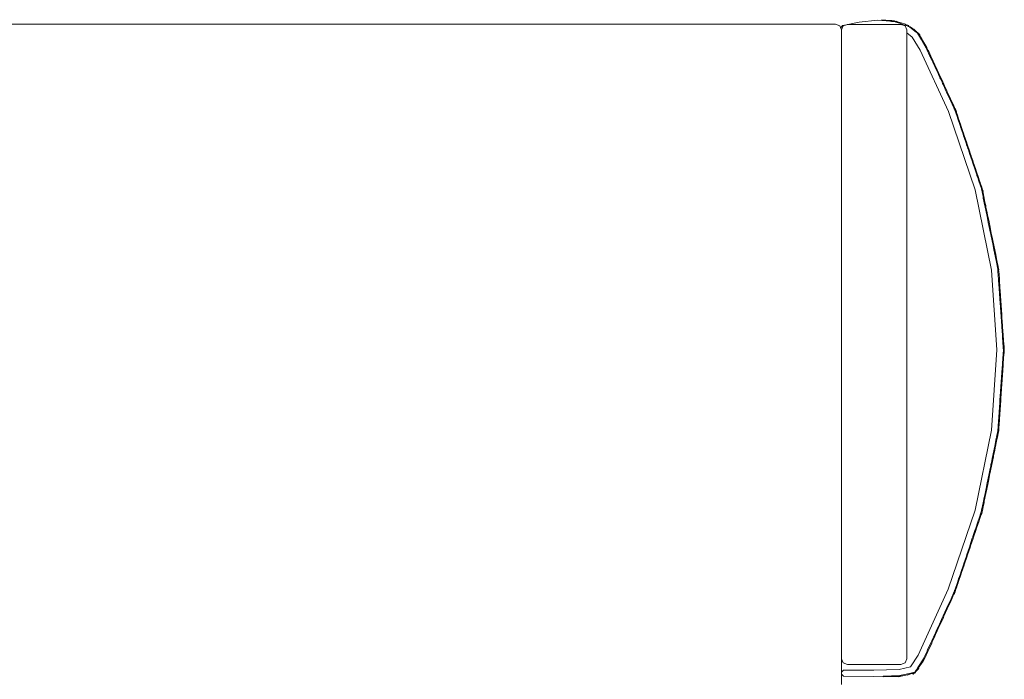
# Model space of a CAD drawing. Units: centimetres. Extents: x 1 to 317, y 0 to 319.
# Drawn here: x 286 to 317, y 189 to 210 of the extents above; entities that cross this region are included whole.
import ezdxf

# ---------------------------------------------------------------- set-up
doc = ezdxf.new("R2010")
doc.units = ezdxf.units.CM
doc.layers.get('0').update_dxf_attribs({"lineweight": 0})

# ---------------------------------------------------------------- blocks, each defined once
blk = doc.blocks.new('SaccaroComodaAlmaVLE')
for p, q in [((362.194, 209.518), (362.757, 209.582)), ((362.757, 209.582), (362.886, 209.571)), ((362.889, 209.594), (362.886, 209.571)), ((363.14, 209.571), (362.889, 209.594)), ((306.429, 209.456), (361.473, 209.456)), ((361.603, 209.406), (361.473, 209.456)), ((361.603, 209.406), (361.644, 209.299)), ((361.686, 209.417), (361.635, 209.342)), ((361.644, 209.299), (361.635, 209.342)), ((361.644, 209.299), (361.653, 209.278)), ((361.702, 209.403), (361.653, 209.278)), ((361.653, 209.276), (361.653, 209.278)), ((361.806, 209.44), (361.686, 209.417)), ((361.702, 209.403), (361.806, 209.44)), ((361.806, 209.44), (361.809, 209.441)), ((361.809, 209.441), (361.824, 209.444)), ((361.824, 209.444), (361.833, 209.45)), ((361.833, 209.45), (361.852, 209.45)), ((361.852, 209.45), (362.194, 209.518)), ((361.852, 209.45), (363.473, 209.45)), ((362.886, 209.571), (363.021, 209.558)), ((363.021, 209.558), (363.023, 209.571)), ((363.138, 209.548), (363.021, 209.558)), ((363.138, 209.548), (363.14, 209.571)), ((363.138, 209.548), (363.186, 209.545)), ((363.14, 209.571), (363.192, 209.568)), ((363.186, 209.545), (363.192, 209.568)), ((363.194, 209.543), (363.186, 209.545)), ((363.199, 209.566), (363.192, 209.568)), ((363.194, 209.543), (363.273, 209.536)), ((363.199, 209.566), (363.275, 209.559)), ((363.274, 209.549), (363.199, 209.566)), ((363.318, 209.521), (363.273, 209.536)), ((363.275, 209.559), (363.274, 209.549)), ((363.324, 209.537), (363.274, 209.549)), ((363.318, 209.521), (363.32, 209.527)), ((363.318, 209.521), (363.396, 209.496)), ((363.324, 209.537), (363.326, 209.544)), ((363.403, 209.519), (363.324, 209.537)), ((363.326, 209.544), (363.403, 209.519)), ((363.432, 209.487), (363.396, 209.496)), ((363.421, 209.513), (363.403, 209.519)), ((363.421, 209.513), (363.438, 209.511)), ((363.431, 209.484), (363.432, 209.487)), ((363.432, 209.487), (363.438, 209.511)), ((363.432, 209.487), (363.473, 209.471)), ((363.438, 209.511), (363.481, 209.493)), ((363.481, 209.493), (363.473, 209.471)), ((363.473, 209.471), (363.696, 209.399)), ((363.603, 209.403), (363.473, 209.45)), ((363.613, 209.452), (363.481, 209.493)), ((363.653, 209.278), (363.603, 209.403)), ((363.613, 209.452), (363.618, 209.449)), ((363.721, 209.416), (363.618, 209.449)), ((363.653, 209.278), (363.653, 209.189)), ((363.696, 209.399), (363.713, 209.394)), ((363.711, 209.388), (363.696, 209.399)), ((363.711, 209.388), (363.713, 209.394)), ((363.747, 209.361), (363.711, 209.388)), ((363.713, 209.394), (363.721, 209.416)), ((363.713, 209.394), (363.755, 209.37)), ((363.755, 209.37), (363.747, 209.361)), ((363.747, 209.361), (363.946, 209.212)), ((363.763, 209.38), (363.755, 209.37)), ((363.755, 209.37), (363.83, 209.328)), ((363.83, 209.328), (363.763, 209.38)), ((363.83, 209.328), (363.822, 209.315)), ((363.873, 209.301), (363.83, 209.328)), ((363.863, 209.291), (363.873, 209.301)), ((363.873, 209.301), (363.926, 209.252)), ((361.653, 189.986), (361.653, 209.276)), ((363.653, 209.189), (363.824, 209.062)), ((363.653, 209.189), (363.653, 189.986)), ((364.061, 208.662), (363.824, 209.062)), ((363.962, 209.231), (363.926, 209.252)), ((363.946, 209.212), (363.957, 209.225)), ((363.946, 209.212), (363.978, 209.188)), ((363.957, 209.225), (363.962, 209.231)), ((363.957, 209.225), (363.995, 209.19)), ((363.982, 209.183), (363.978, 209.188)), ((363.995, 209.19), (363.982, 209.183)), ((363.982, 209.183), (364.106, 208.973)), ((364.003, 209.195), (363.995, 209.19)), ((364.019, 209.168), (364.003, 209.195)), ((364.019, 209.168), (364.056, 209.135)), ((364.045, 209.124), (364.019, 209.168)), ((364.056, 209.135), (364.045, 209.124)), ((364.128, 208.985), (364.045, 209.124)), ((364.106, 208.973), (364.116, 208.979)), ((364.116, 208.979), (364.128, 208.985)), ((364.128, 208.985), (364.151, 208.946)), ((364.129, 208.934), (364.106, 208.973)), ((364.151, 208.946), (364.129, 208.934)), ((364.129, 208.934), (364.253, 208.724)), ((364.275, 208.736), (364.151, 208.946)), ((364.251, 208.723), (364.257, 208.726)), ((364.251, 208.723), (364.253, 208.724)), ((364.253, 208.724), (364.257, 208.726)), ((364.27, 208.682), (364.253, 208.724)), ((364.257, 208.726), (364.269, 208.733)), ((364.269, 208.733), (364.275, 208.736)), ((364.269, 208.733), (364.293, 208.692)), ((364.293, 208.692), (364.27, 208.682)), ((364.272, 208.678), (364.27, 208.682)), ((364.272, 208.678), (364.366, 208.475)), ((364.311, 208.653), (364.293, 208.692)), ((364.936, 206.773), (364.061, 208.662)), ((364.311, 208.653), (364.33, 208.617)), ((364.395, 208.471), (364.33, 208.617)), ((364.372, 208.462), (364.366, 208.475)), ((364.372, 208.462), (364.395, 208.471)), ((364.372, 208.462), (364.383, 208.437)), ((364.383, 208.437), (364.386, 208.432)), ((364.391, 208.421), (364.386, 208.432)), ((364.414, 208.43), (364.391, 208.421)), ((364.391, 208.421), (364.4, 208.401)), ((364.395, 208.471), (364.414, 208.43)), ((364.402, 208.398), (364.4, 208.401)), ((364.406, 208.389), (364.402, 208.398)), ((364.409, 208.381), (364.406, 208.389)), ((364.409, 208.381), (364.493, 208.2)), ((364.414, 208.43), (364.516, 208.21)), ((364.516, 208.21), (364.493, 208.2)), ((364.512, 208.159), (364.493, 208.2)), ((364.512, 208.159), (364.535, 208.169)), ((364.512, 208.159), (364.614, 207.939)), ((364.516, 208.21), (364.535, 208.169)), ((364.637, 207.948), (364.535, 208.169)), ((364.614, 207.939), (364.625, 207.943)), ((364.614, 207.939), (364.633, 207.898)), ((364.625, 207.943), (364.637, 207.948)), ((364.656, 207.907), (364.633, 207.898)), ((364.633, 207.898), (364.669, 207.82)), ((364.637, 207.948), (364.656, 207.907)), ((364.758, 207.687), (364.656, 207.907)), ((364.677, 207.824), (364.669, 207.82)), ((364.673, 207.813), (364.669, 207.82)), ((364.673, 207.813), (364.688, 207.779)), ((364.688, 207.779), (364.701, 207.784)), ((364.688, 207.779), (364.736, 207.677)), ((364.736, 207.677), (364.746, 207.682)), ((364.736, 207.677), (364.755, 207.636)), ((364.746, 207.682), (364.758, 207.687)), ((364.77, 207.642), (364.755, 207.636)), ((364.755, 207.636), (364.771, 207.601)), ((364.758, 207.687), (364.778, 207.646)), ((364.778, 207.646), (364.77, 207.642)), ((364.771, 207.601), (364.809, 207.518)), ((364.813, 207.569), (364.778, 207.646)), ((364.813, 207.569), (364.798, 207.562)), ((364.813, 207.51), (364.809, 207.518)), ((364.832, 207.527), (364.813, 207.569)), ((364.813, 207.51), (364.857, 207.416)), ((364.822, 207.523), (364.832, 207.527)), ((364.832, 207.527), (364.88, 207.425)), ((364.857, 207.416), (364.88, 207.425)), ((364.876, 207.375), (364.857, 207.416)), ((364.899, 207.384), (364.876, 207.375)), ((364.876, 207.375), (364.978, 207.154)), ((364.88, 207.425), (364.899, 207.384)), ((365.001, 207.164), (364.899, 207.384)), ((364.988, 207.159), (365.001, 207.164)), ((365.001, 207.164), (365.02, 207.123)), ((364.978, 207.154), (364.988, 207.159)), ((364.984, 207.142), (364.978, 207.154)), ((364.997, 207.113), (364.984, 207.142)), ((365.02, 207.123), (364.997, 207.113)), ((364.997, 207.113), (365.099, 206.893)), ((365.02, 207.123), (365.056, 207.046)), ((365.075, 207.004), (365.056, 207.046)), ((365.122, 206.902), (365.075, 207.004)), ((365.099, 206.893), (365.11, 206.897)), ((365.112, 206.864), (365.099, 206.893)), ((365.11, 206.897), (365.113, 206.898)), ((365.112, 206.864), (365.119, 206.852)), ((365.113, 206.898), (365.122, 206.902)), ((365.122, 206.902), (365.143, 206.859)), ((364.936, 206.773), (365.748, 204.37)), ((365.143, 206.859), (365.119, 206.852)), ((365.197, 206.623), (365.119, 206.852)), ((365.146, 206.85), (365.143, 206.859)), ((365.146, 206.85), (365.177, 206.784)), ((365.169, 206.781), (365.146, 206.85)), ((365.177, 206.784), (365.169, 206.781)), ((365.221, 206.63), (365.169, 206.781)), ((365.197, 206.623), (365.221, 206.63)), ((365.211, 206.58), (365.197, 206.623)), ((365.211, 206.58), (365.235, 206.587)), ((365.211, 206.58), (365.289, 206.351)), ((365.221, 206.63), (365.235, 206.587)), ((365.235, 206.587), (365.312, 206.358)), ((365.289, 206.351), (365.312, 206.358)), ((365.289, 206.351), (365.29, 206.346)), ((365.29, 206.346), (365.303, 206.308)), ((365.327, 206.315), (365.303, 206.308)), ((365.319, 206.261), (365.303, 206.308)), ((365.312, 206.358), (365.327, 206.315)), ((365.32, 206.258), (365.319, 206.261)), ((365.32, 206.258), (365.321, 206.254)), ((365.327, 206.315), (365.348, 206.253)), ((365.323, 206.25), (365.321, 206.254)), ((365.323, 206.25), (365.381, 206.079)), ((365.348, 206.253), (365.369, 206.192)), ((365.369, 206.192), (365.404, 206.086)), ((365.381, 206.079), (365.404, 206.086)), ((365.381, 206.079), (365.395, 206.036)), ((365.419, 206.043), (365.395, 206.036)), ((365.413, 205.981), (365.395, 206.036)), ((365.404, 206.086), (365.419, 206.043)), ((365.413, 205.981), (365.473, 205.806)), ((365.496, 205.814), (365.419, 206.043)), ((365.473, 205.806), (365.496, 205.814)), ((365.473, 205.806), (365.483, 205.775)), ((365.483, 205.775), (365.487, 205.764)), ((365.511, 205.771), (365.487, 205.764)), ((365.487, 205.764), (365.488, 205.76)), ((365.488, 205.76), (365.514, 205.683)), ((365.496, 205.814), (365.511, 205.771)), ((365.588, 205.542), (365.511, 205.771)), ((365.523, 205.686), (365.514, 205.683)), ((365.514, 205.683), (365.526, 205.649)), ((365.529, 205.641), (365.526, 205.649)), ((365.529, 205.641), (365.541, 205.644)), ((365.533, 205.629), (365.529, 205.641)), ((365.533, 205.629), (365.565, 205.534)), ((365.565, 205.534), (365.576, 205.538)), ((365.565, 205.534), (365.579, 205.491)), ((365.576, 205.538), (365.588, 205.542)), ((365.603, 205.499), (365.579, 205.491)), ((365.657, 205.262), (365.579, 205.491)), ((365.588, 205.542), (365.603, 205.499)), ((365.63, 205.419), (365.603, 205.499)), ((365.63, 205.419), (365.615, 205.414)), ((365.644, 205.376), (365.63, 205.419)), ((365.633, 205.372), (365.644, 205.376)), ((365.644, 205.376), (365.68, 205.27)), ((365.68, 205.27), (365.657, 205.262)), ((365.671, 205.219), (365.657, 205.262)), ((365.671, 205.219), (365.695, 205.227)), ((365.671, 205.219), (365.749, 204.99)), ((365.68, 205.27), (365.695, 205.227)), ((365.772, 204.997), (365.695, 205.227)), ((365.749, 204.99), (365.772, 204.997)), ((365.753, 204.977), (365.749, 204.99)), ((365.753, 204.977), (365.759, 204.959)), ((365.759, 204.959), (365.763, 204.947)), ((365.787, 204.955), (365.763, 204.947)), ((365.763, 204.947), (365.769, 204.93)), ((365.79, 204.867), (365.769, 204.93)), ((365.772, 204.997), (365.787, 204.955)), ((365.864, 204.725), (365.787, 204.955)), ((365.799, 204.87), (365.79, 204.867)), ((365.805, 204.824), (365.79, 204.867)), ((365.805, 204.824), (365.817, 204.828)), ((365.808, 204.815), (365.805, 204.824)), ((365.808, 204.815), (365.841, 204.718)), ((365.841, 204.718), (365.852, 204.721)), ((365.843, 204.71), (365.841, 204.718)), ((365.843, 204.71), (365.855, 204.675)), ((365.852, 204.721), (365.864, 204.725)), ((365.879, 204.683), (365.855, 204.675)), ((365.926, 204.466), (365.855, 204.675)), ((365.864, 204.725), (365.879, 204.683)), ((365.879, 204.683), (365.906, 204.602)), ((365.906, 204.602), (365.89, 204.598)), ((365.92, 204.559), (365.906, 204.602)), ((365.909, 204.556), (365.92, 204.559)), ((365.956, 204.453), (365.92, 204.559)), ((365.926, 204.466), (365.933, 204.446)), ((365.933, 204.446), (365.944, 204.449)), ((365.942, 204.417), (365.933, 204.446)), ((365.944, 204.449), (365.956, 204.453)), ((365.956, 204.453), (365.97, 204.407)), ((365.748, 204.37), (366.25, 201.915)), ((365.942, 204.417), (365.945, 204.403)), ((365.97, 204.407), (365.945, 204.403)), ((365.994, 204.166), (365.945, 204.403)), ((365.986, 204.327), (365.97, 204.407)), ((365.97, 204.407), (365.998, 204.33)), ((365.998, 204.33), (365.986, 204.327)), ((365.996, 204.28), (365.986, 204.327)), ((366.018, 204.171), (365.994, 204.166)), ((366.003, 204.122), (365.994, 204.166)), ((366.018, 204.171), (365.996, 204.28)), ((366.018, 204.171), (366.027, 204.127)), ((366.019, 204.125), (366.003, 204.122)), ((366.003, 204.122), (366.051, 203.886)), ((366.027, 204.127), (366.019, 204.125)), ((366.044, 204.044), (366.027, 204.127)), ((366.044, 204.044), (366.028, 204.041)), ((366.042, 203.998), (366.053, 204)), ((366.053, 204), (366.044, 204.044)), ((366.051, 203.886), (366.062, 203.888)), ((366.051, 203.886), (366.06, 203.842)), ((366.076, 203.89), (366.053, 204)), ((366.076, 203.845), (366.06, 203.842)), ((366.062, 203.888), (366.076, 203.89)), ((366.076, 203.89), (366.084, 203.846)), ((366.084, 203.846), (366.076, 203.845)), ((366.101, 203.763), (366.084, 203.846)), ((366.06, 203.842), (366.108, 203.605)), ((366.101, 203.763), (366.085, 203.76)), ((366.099, 203.717), (366.11, 203.719)), ((366.11, 203.719), (366.101, 203.763)), ((366.108, 203.605), (366.133, 203.61)), ((366.117, 203.561), (366.108, 203.605)), ((366.133, 203.61), (366.11, 203.719)), ((366.142, 203.566), (366.117, 203.561)), ((366.166, 203.325), (366.117, 203.561)), ((366.133, 203.61), (366.142, 203.566)), ((366.159, 203.483), (366.142, 203.566)), ((366.159, 203.483), (366.143, 203.48)), ((366.156, 203.437), (366.168, 203.439)), ((366.168, 203.439), (366.159, 203.483)), ((366.166, 203.325), (366.19, 203.329)), ((366.166, 203.325), (366.175, 203.28)), ((366.19, 203.329), (366.168, 203.439)), ((366.199, 203.285), (366.175, 203.28)), ((366.223, 203.044), (366.175, 203.28)), ((366.19, 203.329), (366.199, 203.285)), ((366.199, 203.285), (366.248, 203.049)), ((366.223, 203.044), (366.234, 203.046)), ((366.223, 203.044), (366.232, 203)), ((366.257, 203.004), (366.232, 203)), ((366.281, 202.763), (366.232, 203)), ((366.234, 203.046), (366.248, 203.049)), ((366.248, 203.049), (366.257, 203.004)), ((366.274, 202.922), (366.257, 203.004)), ((366.305, 202.768), (366.274, 202.922)), ((366.281, 202.763), (366.305, 202.768)), ((366.281, 202.763), (366.29, 202.719)), ((366.314, 202.724), (366.29, 202.719)), ((366.337, 202.485), (366.29, 202.719)), ((366.305, 202.768), (366.314, 202.724)), ((366.362, 202.487), (366.314, 202.724)), ((366.337, 202.485), (366.338, 202.483)), ((366.338, 202.483), (366.362, 202.487)), ((366.338, 202.483), (366.342, 202.463)), ((366.347, 202.439), (366.342, 202.463)), ((366.347, 202.439), (366.372, 202.443)), ((366.347, 202.439), (366.395, 202.202)), ((366.362, 202.487), (366.372, 202.443)), ((366.42, 202.207), (366.372, 202.443)), ((366.395, 202.202), (366.42, 202.207)), ((366.404, 202.158), (366.395, 202.202)), ((366.429, 202.163), (366.404, 202.158)), ((366.404, 202.158), (366.449, 201.94)), ((366.42, 202.207), (366.429, 202.163)), ((366.43, 202.155), (366.429, 202.163)), ((366.456, 202.035), (366.43, 202.155)), ((366.456, 202.035), (366.459, 202.015)), ((366.25, 201.915), (366.418, 199.461)), ((366.453, 201.922), (366.449, 201.94)), ((366.453, 201.922), (366.458, 201.923)), ((366.453, 201.922), (366.453, 201.877)), ((366.478, 201.878), (366.453, 201.877)), ((366.462, 201.747), (366.453, 201.877)), ((366.458, 201.923), (366.471, 201.925)), ((366.477, 201.926), (366.459, 202.015)), ((366.462, 201.747), (366.462, 201.745)), ((366.462, 201.745), (366.47, 201.636)), ((366.471, 201.925), (366.477, 201.926)), ((366.471, 201.925), (366.478, 201.878)), ((366.479, 201.861), (366.478, 201.878)), ((366.479, 201.861), (366.488, 201.796)), ((366.488, 201.796), (366.484, 201.795)), ((366.495, 201.638), (366.488, 201.796)), ((366.47, 201.636), (366.481, 201.637)), ((366.47, 201.636), (366.473, 201.591)), ((366.498, 201.593), (366.473, 201.591)), ((366.473, 201.591), (366.489, 201.351)), ((366.481, 201.637), (366.495, 201.638)), ((366.495, 201.638), (366.498, 201.593)), ((366.498, 201.593), (366.503, 201.509)), ((366.506, 201.464), (366.503, 201.509)), ((366.514, 201.352), (366.506, 201.464)), ((366.514, 201.352), (366.489, 201.351)), ((366.489, 201.351), (366.492, 201.306)), ((366.517, 201.308), (366.492, 201.306)), ((366.498, 201.222), (366.492, 201.306)), ((366.523, 201.223), (366.498, 201.222)), ((366.501, 201.177), (366.498, 201.222)), ((366.501, 201.177), (366.526, 201.179)), ((366.501, 201.177), (366.509, 201.066)), ((366.514, 201.352), (366.517, 201.308)), ((366.517, 201.308), (366.523, 201.223)), ((366.526, 201.179), (366.523, 201.223)), ((366.534, 201.067), (366.526, 201.179)), ((366.509, 201.066), (366.52, 201.066)), ((366.509, 201.066), (366.512, 201.021)), ((366.536, 201.022), (366.512, 201.021)), ((366.527, 200.788), (366.512, 201.021)), ((366.52, 201.066), (366.534, 201.067)), ((366.534, 201.067), (366.536, 201.022)), ((366.553, 200.782), (366.536, 201.022)), ((366.528, 200.78), (366.527, 200.788)), ((366.528, 200.78), (366.54, 200.781)), ((366.528, 200.78), (366.528, 200.777)), ((366.531, 200.735), (366.528, 200.777)), ((366.556, 200.737), (366.531, 200.735)), ((366.537, 200.651), (366.531, 200.735)), ((366.546, 200.652), (366.537, 200.651)), ((366.54, 200.606), (366.537, 200.651)), ((366.54, 200.781), (366.553, 200.782)), ((366.54, 200.606), (366.553, 200.607)), ((366.547, 200.495), (366.54, 200.606)), ((366.553, 200.782), (366.556, 200.737)), ((366.556, 200.737), (366.572, 200.497)), ((366.547, 200.495), (366.572, 200.497)), ((366.547, 200.495), (366.551, 200.45)), ((366.575, 200.452), (366.551, 200.45)), ((366.551, 200.45), (366.556, 200.366)), ((366.565, 200.367), (366.556, 200.366)), ((366.556, 200.366), (366.559, 200.321)), ((366.559, 200.321), (366.573, 200.322)), ((366.559, 200.321), (366.567, 200.21)), ((366.572, 200.497), (366.575, 200.452)), ((366.592, 200.211), (366.575, 200.452)), ((366.567, 200.21), (366.578, 200.211)), ((366.567, 200.21), (366.57, 200.165)), ((366.595, 200.167), (366.57, 200.165)), ((366.57, 200.165), (366.586, 199.925)), ((366.578, 200.211), (366.592, 200.211)), ((366.586, 199.925), (366.611, 199.926)), ((366.586, 199.925), (366.589, 199.88)), ((366.592, 200.211), (366.595, 200.167)), ((366.611, 199.926), (366.595, 200.167)), ((366.611, 199.926), (366.614, 199.881)), ((366.614, 199.881), (366.589, 199.88)), ((366.589, 199.88), (366.595, 199.796)), ((366.62, 199.797), (366.595, 199.796)), ((366.595, 199.796), (366.598, 199.751)), ((366.598, 199.751), (366.623, 199.752)), ((366.606, 199.639), (366.598, 199.751)), ((366.606, 199.639), (366.631, 199.641)), ((366.606, 199.639), (366.613, 199.595)), ((366.614, 199.881), (366.62, 199.797)), ((366.623, 199.752), (366.62, 199.797)), ((366.631, 199.641), (366.623, 199.752)), ((366.631, 199.641), (366.634, 199.595)), ((366.418, 199.461), (366.25, 197.006)), ((366.611, 199.354), (366.608, 199.309)), ((366.613, 199.595), (366.609, 199.595)), ((366.618, 199.444), (366.611, 199.354)), ((366.611, 199.354), (366.622, 199.354)), ((366.615, 199.51), (366.613, 199.595)), ((366.634, 199.595), (366.613, 199.595)), ((366.617, 199.474), (366.615, 199.51)), ((366.617, 199.474), (366.618, 199.461)), ((366.618, 199.461), (366.618, 199.458)), ((366.618, 199.444), (366.618, 199.458)), ((366.622, 199.354), (366.618, 199.444)), ((366.622, 199.354), (366.636, 199.354)), ((366.636, 199.354), (366.633, 199.308)), ((366.638, 199.596), (366.634, 199.595)), ((366.636, 199.354), (366.647, 199.355)), ((366.645, 199.464), (366.638, 199.596)), ((366.645, 199.464), (366.643, 199.444)), ((366.647, 199.355), (366.643, 199.444)), ((366.58, 198.908), (366.588, 199.024)), ((366.588, 199.024), (366.591, 199.069)), ((366.613, 199.022), (366.588, 199.024)), ((366.591, 199.069), (366.599, 199.18)), ((366.591, 199.069), (366.616, 199.067)), ((366.599, 199.18), (366.602, 199.225)), ((366.599, 199.18), (366.624, 199.179)), ((366.608, 199.309), (366.602, 199.225)), ((366.625, 199.223), (366.602, 199.225)), ((366.607, 198.938), (366.613, 199.022)), ((366.633, 199.308), (366.608, 199.309)), ((366.616, 199.067), (366.613, 199.022)), ((366.616, 199.067), (366.624, 199.179)), ((366.624, 199.179), (366.625, 199.223)), ((366.633, 199.308), (366.625, 199.223)), ((366.569, 198.739), (366.563, 198.655)), ((366.572, 198.784), (366.569, 198.739)), ((366.594, 198.737), (366.569, 198.739)), ((366.58, 198.908), (366.572, 198.784)), ((366.572, 198.784), (366.597, 198.782)), ((366.594, 198.737), (366.577, 198.497)), ((366.58, 198.905), (366.58, 198.908)), ((366.607, 198.938), (366.591, 198.939)), ((366.593, 198.894), (366.604, 198.893)), ((366.597, 198.782), (366.594, 198.737)), ((366.597, 198.782), (366.604, 198.893)), ((366.604, 198.893), (366.607, 198.938)), ((366.544, 198.369), (366.549, 198.453)), ((366.549, 198.453), (366.552, 198.498)), ((366.574, 198.452), (366.549, 198.453)), ((366.552, 198.498), (366.56, 198.61)), ((366.552, 198.498), (366.577, 198.497)), ((366.56, 198.61), (366.563, 198.655)), ((366.56, 198.61), (366.573, 198.609)), ((366.572, 198.654), (366.563, 198.655)), ((366.568, 198.368), (366.574, 198.452)), ((366.577, 198.497), (366.574, 198.452)), ((366.513, 197.928), (366.53, 198.168)), ((366.533, 198.213), (366.53, 198.168)), ((366.555, 198.167), (366.53, 198.168)), ((366.533, 198.213), (366.541, 198.324)), ((366.533, 198.213), (366.544, 198.212)), ((366.555, 198.167), (366.538, 197.926)), ((366.541, 198.324), (366.544, 198.369)), ((366.541, 198.324), (366.565, 198.323)), ((366.568, 198.368), (366.544, 198.369)), ((366.544, 198.212), (366.558, 198.212)), ((366.558, 198.212), (366.555, 198.167)), ((366.558, 198.212), (366.565, 198.323)), ((366.565, 198.323), (366.568, 198.368)), ((366.51, 197.883), (366.505, 197.799)), ((366.513, 197.928), (366.51, 197.883)), ((366.527, 197.882), (366.51, 197.883)), ((366.513, 197.928), (366.525, 197.927)), ((366.525, 197.927), (366.538, 197.926)), ((366.535, 197.881), (366.527, 197.882)), ((366.53, 197.797), (366.535, 197.881)), ((366.538, 197.926), (366.535, 197.881)), ((366.491, 197.598), (366.475, 197.357)), ((366.492, 197.608), (366.491, 197.598)), ((366.516, 197.596), (366.491, 197.598)), ((366.493, 197.63), (366.492, 197.608)), ((366.493, 197.63), (366.494, 197.643)), ((366.494, 197.643), (366.502, 197.754)), ((366.494, 197.643), (366.519, 197.641)), ((366.51, 197.512), (366.494, 197.513)), ((366.502, 197.754), (366.505, 197.799)), ((366.502, 197.754), (366.527, 197.752)), ((366.53, 197.797), (366.505, 197.799)), ((366.507, 197.467), (366.51, 197.512)), ((366.51, 197.512), (366.516, 197.596)), ((366.519, 197.641), (366.516, 197.596)), ((366.519, 197.641), (366.527, 197.752)), ((366.527, 197.752), (366.53, 197.797)), ((366.463, 197.183), (366.466, 197.228)), ((366.466, 197.228), (366.472, 197.312)), ((366.475, 197.228), (366.466, 197.228)), ((366.475, 197.357), (366.472, 197.312)), ((366.496, 197.311), (366.472, 197.312)), ((366.475, 197.357), (366.486, 197.357)), ((366.48, 197.071), (366.496, 197.311)), ((366.486, 197.357), (366.499, 197.356)), ((366.496, 197.468), (366.507, 197.467)), ((366.499, 197.356), (366.496, 197.311)), ((366.499, 197.356), (366.507, 197.467)), ((366.25, 197.006), (365.748, 194.552)), ((366.449, 196.982), (366.41, 196.79)), ((366.445, 196.897), (366.457, 196.895)), ((366.449, 196.982), (366.452, 197.028)), ((366.449, 196.982), (366.458, 197.026)), ((366.466, 196.942), (366.45, 196.943)), ((366.452, 197.028), (366.455, 197.072)), ((366.458, 197.026), (366.452, 197.028)), ((366.455, 197.072), (366.463, 197.183)), ((366.455, 197.072), (366.48, 197.071)), ((366.457, 196.895), (366.466, 196.942)), ((366.477, 197.023), (366.458, 197.026)), ((366.463, 197.183), (366.476, 197.183)), ((366.466, 196.942), (366.474, 196.979)), ((366.471, 196.942), (366.466, 196.942)), ((366.474, 196.979), (366.471, 196.942)), ((366.477, 197.023), (366.474, 196.979)), ((366.474, 196.979), (366.483, 197.022)), ((366.48, 197.071), (366.477, 197.023)), ((366.483, 197.022), (366.477, 197.023)), ((366.377, 196.631), (366.352, 196.509)), ((366.376, 196.627), (366.377, 196.631)), ((366.377, 196.631), (366.401, 196.746)), ((366.377, 196.505), (366.399, 196.614)), ((366.388, 196.617), (366.399, 196.614)), ((366.408, 196.659), (366.392, 196.662)), ((366.399, 196.614), (366.408, 196.659)), ((366.41, 196.79), (366.401, 196.746)), ((366.425, 196.741), (366.401, 196.746)), ((366.408, 196.659), (366.425, 196.741)), ((366.41, 196.79), (366.434, 196.785)), ((366.434, 196.785), (366.425, 196.741)), ((366.434, 196.785), (366.457, 196.895)), ((366.343, 196.465), (366.295, 196.229)), ((366.319, 196.224), (366.342, 196.334)), ((366.331, 196.336), (366.342, 196.334)), ((366.351, 196.378), (366.335, 196.381)), ((366.342, 196.334), (366.351, 196.378)), ((366.352, 196.509), (366.343, 196.465)), ((366.368, 196.461), (366.343, 196.465)), ((366.368, 196.461), (366.351, 196.378)), ((366.352, 196.509), (366.377, 196.505)), ((366.377, 196.505), (366.368, 196.461)), ((366.251, 196.013), (366.238, 195.948)), ((366.251, 196.013), (366.286, 196.185)), ((366.251, 196.013), (366.251, 196.016)), ((366.262, 195.944), (366.31, 196.18)), ((366.286, 196.185), (366.295, 196.229)), ((366.31, 196.18), (366.286, 196.185)), ((366.295, 196.229), (366.319, 196.224)), ((366.319, 196.224), (366.31, 196.18)), ((366.202, 195.776), (366.18, 195.668)), ((366.201, 195.772), (366.202, 195.776)), ((366.229, 195.904), (366.202, 195.776)), ((366.205, 195.663), (366.253, 195.9)), ((366.229, 195.904), (366.238, 195.948)), ((366.253, 195.9), (366.229, 195.904)), ((366.262, 195.944), (366.238, 195.948)), ((366.262, 195.944), (366.253, 195.9)), ((366.114, 195.343), (366.123, 195.387)), ((366.171, 195.624), (366.123, 195.387)), ((366.147, 195.383), (366.123, 195.387)), ((366.147, 195.383), (366.17, 195.492)), ((366.17, 195.492), (366.196, 195.619)), ((366.171, 195.624), (366.18, 195.668)), ((366.196, 195.619), (366.171, 195.624)), ((366.18, 195.668), (366.205, 195.663)), ((366.205, 195.663), (366.196, 195.619)), ((366.065, 195.107), (366.056, 195.062)), ((366.088, 195.216), (366.065, 195.107)), ((366.065, 195.107), (366.077, 195.104)), ((366.077, 195.104), (366.09, 195.102)), ((366.09, 195.102), (366.081, 195.058)), ((366.088, 195.216), (366.097, 195.26)), ((366.088, 195.216), (366.101, 195.214)), ((366.138, 195.338), (366.09, 195.102)), ((366.097, 195.26), (366.114, 195.343)), ((366.105, 195.259), (366.097, 195.26)), ((366.138, 195.338), (366.114, 195.343)), ((366.147, 195.383), (366.138, 195.338)), ((366.008, 194.826), (365.999, 194.782)), ((366.008, 194.826), (366.03, 194.936)), ((366.008, 194.826), (366.019, 194.824)), ((366.019, 194.824), (366.033, 194.821)), ((366.033, 194.821), (366.024, 194.777)), ((366.03, 194.936), (366.037, 194.97)), ((366.03, 194.936), (366.044, 194.933)), ((366.033, 194.821), (366.081, 195.058)), ((366.037, 194.97), (366.04, 194.98)), ((366.056, 195.062), (366.04, 194.98)), ((366.048, 194.978), (366.04, 194.98)), ((366.081, 195.058), (366.056, 195.062)), ((365.748, 194.552), (364.927, 192.123)), ((365.864, 194.272), (365.941, 194.501)), ((365.938, 194.416), (365.963, 194.488)), ((365.941, 194.501), (365.942, 194.504)), ((365.965, 194.494), (365.941, 194.501)), ((365.951, 194.545), (365.942, 194.504)), ((365.963, 194.488), (365.945, 194.414)), ((365.996, 194.769), (365.951, 194.545)), ((365.951, 194.545), (365.975, 194.541)), ((365.963, 194.488), (365.965, 194.494)), ((365.975, 194.541), (365.965, 194.494)), ((365.975, 194.541), (365.997, 194.65)), ((366.001, 194.649), (365.975, 194.541)), ((365.996, 194.769), (365.997, 194.774)), ((365.997, 194.771), (365.996, 194.769)), ((365.997, 194.774), (365.998, 194.779)), ((365.997, 194.771), (365.998, 194.779)), ((365.997, 194.65), (366.024, 194.777)), ((365.997, 194.771), (365.997, 194.774)), ((365.997, 194.65), (366.001, 194.649)), ((365.998, 194.779), (365.999, 194.782)), ((366.024, 194.777), (365.999, 194.782)), ((365.837, 194.194), (365.772, 194)), ((365.796, 193.993), (365.873, 194.222)), ((365.849, 194.229), (365.837, 194.194)), ((365.837, 194.194), (365.839, 194.2)), ((365.864, 194.272), (365.849, 194.229)), ((365.873, 194.222), (365.849, 194.229)), ((365.888, 194.265), (365.864, 194.272)), ((365.888, 194.265), (365.873, 194.222)), ((365.888, 194.265), (365.938, 194.416)), ((365.945, 194.414), (365.938, 194.416)), ((365.683, 193.737), (365.757, 193.957)), ((365.704, 193.721), (365.781, 193.95)), ((365.757, 193.957), (365.772, 194)), ((365.781, 193.95), (365.757, 193.957)), ((365.796, 193.993), (365.772, 194)), ((365.796, 193.993), (365.781, 193.95)), ((365.665, 193.685), (365.588, 193.456)), ((365.689, 193.678), (365.612, 193.449)), ((365.665, 193.685), (365.679, 193.725)), ((365.689, 193.678), (365.665, 193.685)), ((365.68, 193.728), (365.679, 193.725)), ((365.683, 193.737), (365.68, 193.728)), ((365.68, 193.728), (365.704, 193.721)), ((365.704, 193.721), (365.689, 193.678)), ((365.496, 193.184), (365.574, 193.413)), ((365.52, 193.176), (365.597, 193.406)), ((365.574, 193.416), (365.588, 193.456)), ((365.574, 193.416), (365.574, 193.413)), ((365.597, 193.406), (365.574, 193.413)), ((365.588, 193.456), (365.599, 193.452)), ((365.612, 193.449), (365.597, 193.406)), ((365.599, 193.452), (365.612, 193.449)), ((365.482, 193.141), (365.404, 192.912)), ((365.428, 192.904), (365.505, 193.134)), ((365.496, 193.184), (365.482, 193.141)), ((365.505, 193.134), (365.482, 193.141)), ((365.496, 193.184), (365.52, 193.176)), ((365.52, 193.176), (365.505, 193.134)), ((365.312, 192.64), (365.39, 192.869)), ((365.413, 192.861), (365.336, 192.632)), ((365.39, 192.869), (365.404, 192.912)), ((365.413, 192.861), (365.39, 192.869)), ((365.404, 192.912), (365.428, 192.904)), ((365.428, 192.904), (365.413, 192.861)), ((365.22, 192.367), (365.206, 192.325)), ((365.256, 192.474), (365.22, 192.367)), ((365.22, 192.367), (365.231, 192.364)), ((365.244, 192.36), (365.321, 192.589)), ((365.271, 192.516), (365.256, 192.474)), ((365.256, 192.474), (365.269, 192.47)), ((365.271, 192.516), (365.298, 192.597)), ((365.279, 192.514), (365.271, 192.516)), ((365.312, 192.64), (365.298, 192.597)), ((365.321, 192.589), (365.298, 192.597)), ((365.312, 192.64), (365.336, 192.632)), ((365.336, 192.632), (365.321, 192.589)), ((364.927, 192.123), (364.005, 190.101)), ((365.123, 192.079), (365.115, 192.055)), ((365.128, 192.095), (365.123, 192.079)), ((365.128, 192.095), (365.206, 192.325)), ((365.128, 192.095), (365.152, 192.088)), ((365.152, 192.088), (365.136, 192.043)), ((365.152, 192.088), (365.188, 192.194)), ((365.177, 192.198), (365.188, 192.194)), ((365.202, 192.237), (365.187, 192.242)), ((365.188, 192.194), (365.202, 192.237)), ((365.202, 192.237), (365.229, 192.317)), ((365.221, 192.32), (365.206, 192.325)), ((365.229, 192.317), (365.221, 192.32)), ((365.244, 192.36), (365.229, 192.317)), ((365.231, 192.364), (365.244, 192.36)), ((364.994, 191.79), (364.893, 191.57)), ((364.982, 191.704), (365.017, 191.781)), ((364.994, 191.79), (365.013, 191.832)), ((365.017, 191.781), (364.994, 191.79)), ((365.113, 192.053), (365.013, 191.832)), ((365.013, 191.832), (365.023, 191.827)), ((365.035, 191.822), (365.017, 191.781)), ((365.023, 191.827), (365.035, 191.822)), ((365.035, 191.822), (365.082, 191.925)), ((365.082, 191.925), (365.102, 191.968)), ((365.102, 191.968), (365.136, 192.043)), ((365.11, 191.965), (365.102, 191.968)), ((365.136, 192.043), (365.11, 191.965)), ((365.115, 192.055), (365.113, 192.053)), ((365.136, 192.043), (365.113, 192.053)), ((364.774, 191.307), (364.874, 191.528)), ((364.796, 191.298), (364.897, 191.519)), ((364.889, 191.56), (364.874, 191.528)), ((364.897, 191.519), (364.874, 191.528)), ((364.893, 191.57), (364.889, 191.56)), ((364.893, 191.57), (364.904, 191.565)), ((364.899, 191.522), (364.897, 191.519)), ((364.916, 191.56), (364.899, 191.522)), ((364.904, 191.565), (364.916, 191.56)), ((364.916, 191.56), (364.963, 191.662)), ((364.963, 191.662), (364.982, 191.704)), ((364.755, 191.266), (364.655, 191.048)), ((364.677, 191.036), (364.778, 191.257)), ((364.774, 191.307), (364.755, 191.266)), ((364.778, 191.257), (364.755, 191.266)), ((364.774, 191.307), (364.796, 191.298)), ((364.796, 191.298), (364.778, 191.257)), ((364.581, 190.885), (364.534, 190.783)), ((364.557, 190.774), (364.623, 190.917)), ((364.581, 190.885), (364.6, 190.927)), ((364.581, 190.885), (364.593, 190.88)), ((364.604, 190.936), (364.6, 190.927)), ((364.608, 190.923), (364.6, 190.927)), ((364.635, 191.004), (364.604, 190.936)), ((364.658, 190.994), (364.623, 190.917)), ((364.654, 191.045), (364.635, 191.004)), ((364.658, 190.994), (364.635, 191.004)), ((364.655, 191.048), (364.654, 191.045)), ((364.654, 191.045), (364.677, 191.036)), ((364.677, 191.036), (364.658, 190.994)), ((364.516, 190.742), (364.424, 190.542)), ((364.438, 190.511), (364.484, 190.614)), ((364.474, 190.618), (364.484, 190.614)), ((364.484, 190.614), (364.503, 190.655)), ((364.503, 190.655), (364.488, 190.661)), ((364.503, 190.655), (364.538, 190.732)), ((364.516, 190.742), (364.534, 190.783)), ((364.531, 190.736), (364.516, 190.742)), ((364.538, 190.732), (364.531, 190.736)), ((364.534, 190.783), (364.545, 190.779)), ((364.557, 190.774), (364.538, 190.732)), ((364.545, 190.779), (364.557, 190.774)), ((364.281, 190.227), (364.295, 190.259)), ((364.396, 190.48), (364.295, 190.259)), ((364.295, 190.259), (364.318, 190.249)), ((364.318, 190.249), (364.419, 190.47)), ((364.415, 190.521), (364.396, 190.48)), ((364.419, 190.47), (364.396, 190.48)), ((364.415, 190.521), (364.424, 190.542)), ((364.415, 190.521), (364.438, 190.511)), ((364.438, 190.511), (364.419, 190.47)), ((361.653, 189.986), (361.702, 189.862)), ((361.653, 189.986), (361.653, 189.58)), ((363.603, 189.862), (363.653, 189.986)), ((363.772, 189.741), (364.005, 190.101)), ((364.149, 189.959), (364.016, 189.754)), ((364.195, 189.989), (364.141, 189.87)), ((364.149, 189.959), (364.168, 189.99)), ((364.153, 189.957), (364.149, 189.959)), ((364.153, 189.957), (364.168, 189.99)), ((364.17, 189.947), (364.153, 189.957)), ((364.176, 189.997), (364.168, 189.99)), ((364.171, 189.998), (364.176, 189.997)), ((364.183, 190.013), (364.176, 189.997)), ((364.176, 189.997), (364.183, 189.994)), ((364.276, 190.217), (364.183, 190.013)), ((364.183, 189.994), (364.195, 189.989)), ((364.195, 189.989), (364.199, 189.987)), ((364.199, 189.987), (364.299, 190.208)), ((364.276, 190.217), (364.281, 190.227)), ((364.299, 190.208), (364.276, 190.217)), ((364.318, 190.249), (364.299, 190.208)), ((361.702, 189.862), (361.833, 189.815)), ((363.473, 189.815), (361.833, 189.815)), ((362.644, 189.639), (363.421, 189.663)), ((363.421, 189.663), (363.772, 189.741)), ((363.603, 189.862), (363.473, 189.815)), ((363.947, 189.643), (363.958, 189.654)), ((363.993, 189.719), (363.958, 189.654)), ((363.958, 189.654), (364.008, 189.705)), ((364.011, 189.702), (363.966, 189.632)), ((363.966, 189.632), (364.026, 189.689)), ((363.993, 189.719), (364.016, 189.754)), ((364.008, 189.705), (363.993, 189.719)), ((364.011, 189.702), (364.008, 189.705)), ((364.037, 189.742), (364.011, 189.702)), ((364.026, 189.689), (364.011, 189.702)), ((364.016, 189.754), (364.026, 189.749)), ((364.026, 189.749), (364.037, 189.742)), ((364.037, 189.742), (364.125, 189.877)), ((364.17, 189.947), (364.125, 189.877)), ((364.141, 189.87), (364.125, 189.877)), ((361.719, 189.643), (361.653, 189.58)), ((361.653, 189.58), (361.653, 189.515)), ((361.653, 189.515), (361.718, 189.452)), ((361.653, 189.515), (361.653, 189.201)), ((362.647, 189.449), (361.718, 189.452)), ((361.719, 189.643), (362.644, 189.639)), ((362.647, 189.449), (362.934, 189.457)), ((363.187, 189.465), (362.934, 189.457)), ((362.934, 189.457), (362.935, 189.434)), ((362.935, 189.434), (363.188, 189.441)), ((363.187, 189.465), (363.234, 189.466)), ((363.188, 189.441), (363.187, 189.465)), ((363.235, 189.443), (363.188, 189.441)), ((363.447, 189.473), (363.234, 189.466)), ((363.235, 189.443), (363.234, 189.466)), ((363.235, 189.443), (363.403, 189.448)), ((363.403, 189.448), (363.451, 189.449)), ((363.405, 189.439), (363.403, 189.448)), ((363.451, 189.449), (363.405, 189.439)), ((363.487, 189.482), (363.447, 189.473)), ((363.447, 189.473), (363.487, 189.474)), ((363.451, 189.449), (363.488, 189.45)), ((363.532, 189.492), (363.487, 189.482)), ((363.487, 189.474), (363.487, 189.482)), ((363.487, 189.457), (363.487, 189.474)), ((363.537, 189.468), (363.487, 189.457)), ((363.488, 189.45), (363.487, 189.457)), ((363.779, 189.544), (363.532, 189.492)), ((363.532, 189.492), (363.534, 189.481)), ((363.534, 189.481), (363.537, 189.468)), ((363.537, 189.468), (363.673, 189.499)), ((363.673, 189.499), (363.784, 189.523)), ((363.677, 189.489), (363.673, 189.499)), ((363.784, 189.523), (363.677, 189.489)), ((363.778, 189.546), (363.815, 189.554)), ((363.779, 189.544), (363.778, 189.546)), ((363.815, 189.554), (363.779, 189.544)), ((363.784, 189.523), (363.779, 189.544)), ((363.83, 189.534), (363.784, 189.523)), ((363.815, 189.554), (363.828, 189.558)), ((363.828, 189.558), (363.817, 189.546)), ((363.817, 189.546), (363.83, 189.534)), ((363.828, 189.558), (363.872, 189.567)), ((363.844, 189.538), (363.83, 189.534)), ((363.83, 189.534), (363.835, 189.529)), ((363.835, 189.529), (363.844, 189.538)), ((363.835, 189.529), (363.853, 189.513)), ((363.844, 189.538), (363.872, 189.567)), ((363.892, 189.552), (363.844, 189.538)), ((363.853, 189.513), (363.892, 189.552)), ((363.872, 189.567), (363.898, 189.573)), ((363.892, 189.552), (363.913, 189.574)), ((363.918, 189.56), (363.892, 189.552)), ((363.903, 189.581), (363.898, 189.573)), ((363.909, 189.589), (363.903, 189.581)), ((363.911, 189.583), (363.903, 189.581)), ((363.938, 189.634), (363.909, 189.589)), ((363.909, 189.589), (363.911, 189.583)), ((363.911, 189.583), (363.913, 189.574)), ((363.913, 189.574), (363.966, 189.632)), ((363.913, 189.574), (363.918, 189.56)), ((363.938, 189.634), (363.947, 189.643)), ((363.966, 189.632), (363.947, 189.643))]:
    blk.add_line(p, q)

msp = doc.modelspace()

# ---------------------------------------------------------------- block references
msp.add_blockref('SaccaroComodaAlmaVLE', (-50, 0))

doc.saveas('drawing.dxf')
